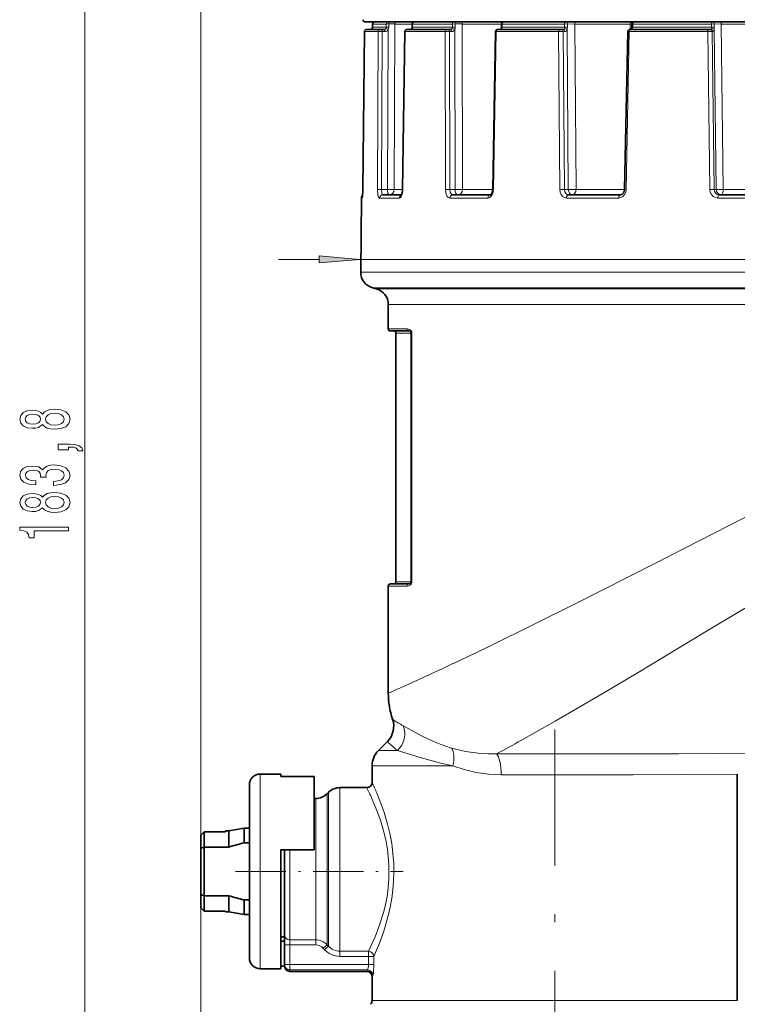
# Model space of a CAD drawing. Extents: x 0 to 210, y 0 to 297.
# Drawn here: x 48 to 92, y 111 to 172 of the extents above; entities that cross this region are included whole.
import ezdxf

# ---------------------------------------------------------------- set-up
doc = ezdxf.new("R2010")
doc.units = 0
doc.linetypes.add('DASHDOT', pattern=[18.5, 12, -3, 0.5, -3])

msp = doc.modelspace()

# ---------------------------------------------------------------- linework, layer by layer
at = {"color": 7, "lineweight": 13}
for p, q in [((59.144, 120.912), (59.144, 278.008)), ((59.144, 120.912), (59.144, 269.995)), ((51.99, 85.171), (51.99, 202.723)), ((69.144, 161.539), (69.242, 171.282)), ((70.087, 171.282), (69.242, 171.282)), ((69.742, 171.747), (69.742, 171.547)), ((70.588, 171.747), (69.742, 171.747)), ((70.589, 171.547), (69.742, 171.547)), ((70.046, 161.539), (70.087, 171.282)), ((70.295, 161.541), (70.337, 171.283)), ((70.337, 171.283), (70.499, 171.283)), ((70.588, 171.747), (70.589, 171.547)), ((70.663, 161.541), (70.703, 171.388)), ((70.74, 171.749), (70.741, 171.549)), ((71.078, 161.544), (71.119, 171.748)), ((72.189, 171.748), (71.119, 171.748)), ((71.603, 161.539), (71.748, 171.282)), ((71.748, 171.282), (71.733, 171.282)), ((73.363, 171.282), (71.748, 171.282)), ((72.187, 171.548), (72.197, 171.547)), ((72.199, 171.747), (72.197, 171.547)), ((73.807, 171.547), (72.197, 171.547)), ((73.807, 171.747), (72.199, 171.747)), ((74.212, 171.282), (73.363, 171.282)), ((74.665, 171.747), (73.807, 171.747)), ((74.666, 171.547), (73.807, 171.547)), ((74.231, 161.539), (74.212, 171.282)), ((74.513, 161.541), (74.494, 171.283)), ((74.494, 171.283), (74.634, 171.283)), ((74.84, 171.749), (74.665, 171.747)), ((74.665, 171.747), (74.666, 171.547)), ((74.842, 171.549), (74.666, 171.547)), ((74.83, 161.541), (74.809, 171.388)), ((74.84, 171.749), (74.842, 171.549)), ((75.298, 161.544), (75.277, 171.748)), ((77.701, 171.748), (75.277, 171.748)), ((77.198, 161.539), (77.376, 171.282)), ((77.376, 171.282), (77.328, 171.283)), ((81.217, 171.282), (77.376, 171.282)), ((77.699, 171.549), (77.73, 171.547)), ((77.733, 171.747), (77.73, 171.547)), ((81.58, 171.547), (77.73, 171.547)), ((81.578, 171.747), (77.733, 171.747)), ((81.295, 161.539), (81.217, 171.282)), ((81.582, 161.541), (81.505, 171.283)), ((81.505, 171.283), (81.609, 171.283)), ((81.759, 171.749), (81.578, 171.747)), ((81.578, 171.747), (81.58, 171.547)), ((81.762, 171.549), (81.58, 171.547)), ((81.818, 161.541), (81.738, 171.388)), ((81.759, 171.749), (81.762, 171.549)), ((82.211, 171.748), (81.759, 171.749)), ((82.292, 161.544), (82.211, 171.748)), ((85.64, 171.748), (82.211, 171.748)), ((85.382, 161.539), (85.576, 171.282)), ((85.576, 171.282), (85.48, 171.283)), ((90.418, 171.282), (85.576, 171.282)), ((85.633, 171.414), (85.64, 171.748)), ((85.64, 171.748), (85.743, 171.749)), ((85.737, 171.549), (85.8, 171.547)), ((85.804, 171.747), (85.8, 171.547)), ((90.654, 171.547), (85.8, 171.547)), ((90.651, 171.747), (85.804, 171.747)), ((90.547, 161.539), (90.418, 171.282)), ((90.821, 171.749), (90.651, 171.747)), ((90.651, 171.747), (90.654, 171.547)), ((90.824, 171.549), (90.654, 171.547)), ((90.811, 161.541), (90.683, 171.283)), ((90.683, 171.283), (90.741, 171.283)), ((90.942, 161.541), (90.811, 171.388)), ((90.821, 171.749), (90.824, 171.549)), ((91.243, 171.748), (90.821, 171.749)), ((91.377, 161.544), (91.243, 171.748)), ((95.275, 171.748), (91.243, 171.748)), ((69.105, 161.015), (69.05, 161.015)), ((71.4, 161.015), (70.173, 161.015)), ((70.295, 161.541), (70.663, 161.541)), ((71.588, 161.544), (71.078, 161.544)), ((71.603, 161.539), (71.588, 161.541)), ((74.513, 161.541), (74.83, 161.541)), ((76.852, 161.015), (74.513, 161.015)), ((77.151, 161.544), (75.298, 161.544)), ((77.198, 161.539), (77.151, 161.541)), ((81.582, 161.541), (81.818, 161.541)), ((84.926, 161.015), (81.705, 161.015)), ((85.288, 161.544), (82.292, 161.544)), ((85.382, 161.539), (85.288, 161.542)), ((90.811, 161.541), (90.942, 161.541)), ((94.833, 161.015), (91.044, 161.015)), ((95.08, 161.544), (91.377, 161.544)), ((63.935, 157.23), (66.444, 157.23)), ((68.935, 157.23), (138.353, 157.23)), ((73.25, 156.446), (69.01, 156.446)), ((103.008, 156.446), (73.25, 156.446)), ((73.9, 155.471), (69.751, 155.471)), ((74.092, 155.412), (69.97, 155.412)), ((102.338, 155.471), (73.9, 155.471)), ((102.33, 155.412), (74.092, 155.412)), ((74.743, 154.446), (70.711, 154.446)), ((102.323, 154.446), (74.743, 154.446)), ((70.711, 152.947), (71.867, 152.947)), ((71.178, 152.68), (72.093, 152.68)), ((72.093, 152.68), (72.096, 152.68)), ((72.093, 137.347), (72.093, 152.68)), ((72.096, 152.68), (72.166, 152.68)), ((72.096, 137.347), (72.096, 152.68)), ((72.166, 152.68), (72.172, 152.68)), ((72.166, 152.68), (72.166, 137.347)), ((72.172, 152.68), (72.172, 137.347)), ((71.178, 137.347), (72.093, 137.347)), ((72.093, 137.347), (72.096, 137.347)), ((72.096, 137.347), (72.166, 137.347)), ((72.166, 137.347), (72.172, 137.347)), ((70.711, 137.08), (71.867, 137.08)), ((71.713, 128.412), (71.623, 128.462)), ((71.285, 126.938), (70.102, 126.938)), ((71.404, 126.903), (71.285, 126.938)), ((71.09, 125.995), (69.711, 125.995)), ((71.09, 125.995), (74.699, 125.995)), ((62.811, 124.746), (62.811, 125.48)), ((62.811, 113.48), (62.811, 124.746)), ((67.725, 124.015), (67.725, 124.647)), ((66.23, 123.43), (66.23, 123.98)), ((66.937, 123.687), (66.937, 124.273)), ((67.018, 123.758), (67.018, 124.354)), ((67.725, 124.015), (67.725, 114.557)), ((66.23, 115.256), (66.23, 123.43)), ((66.937, 114.958), (66.937, 123.687)), ((67.018, 123.758), (67.018, 114.873)), ((64.644, 115.256), (64.644, 120.814)), ((59.144, 118.049), (59.144, 45.189)), ((64.311, 114.943), (64.644, 114.943)), ((64.644, 114.943), (64.644, 115.256)), ((66.23, 115.256), (64.644, 115.256)), ((64.644, 114.943), (64.644, 113.733)), ((66.23, 114.943), (64.644, 114.943)), ((66.23, 114.943), (66.23, 115.256)), ((66.702, 114.736), (66.937, 114.958)), ((66.783, 114.65), (67.018, 114.873)), ((67.018, 114.873), (66.937, 114.958)), ((66.783, 114.65), (66.702, 114.736)), ((67.725, 114.239), (67.725, 114.557)), ((69.498, 114.557), (67.725, 114.557)), ((69.498, 114.239), (67.725, 114.239)), ((69.498, 114.557), (69.498, 114.239)), ((69.498, 114.239), (69.498, 113.733)), ((69.828, 114.239), (69.498, 114.239)), ((69.828, 114.239), (69.828, 113.733)), ((64.311, 113.733), (64.644, 113.733)), ((64.644, 113.405), (64.644, 113.733)), ((69.498, 113.733), (64.644, 113.733)), ((69.828, 113.733), (69.498, 113.733)), ((64.644, 113.314), (64.644, 113.405)), ((69.431, 113.405), (64.644, 113.405)), ((69.378, 113.314), (69.431, 113.405)), ((69.711, 112.98), (69.763, 113.077)), ((71.09, 111.518), (69.711, 111.518)), ((92.244, 111.518), (71.09, 111.518))]:
    msp.add_line(p, q, dxfattribs=at)
at = {"color": 7, "lineweight": 35}
for p, q in [((69.278, 171.88), (133.804, 171.88)), ((69.144, 161.54), (69.241, 171.282)), ((70.217, 171.414), (69.375, 171.414)), ((69.742, 171.747), (69.742, 171.547)), ((70.217, 171.414), (70.3, 171.414)), ((70.3, 171.414), (70.463, 171.414)), ((71.588, 161.541), (71.733, 171.282)), ((71.871, 171.414), (71.866, 171.414)), ((73.48, 171.414), (71.871, 171.414)), ((72.189, 171.748), (72.187, 171.548)), ((74.325, 171.414), (73.48, 171.414)), ((74.325, 171.414), (74.419, 171.414)), ((74.419, 171.414), (74.56, 171.414)), ((77.151, 161.541), (77.328, 171.283)), ((77.478, 171.414), (77.462, 171.414)), ((81.304, 171.414), (77.478, 171.414)), ((77.701, 171.749), (77.699, 171.549)), ((81.304, 171.414), (81.4, 171.414)), ((81.4, 171.414), (81.504, 171.414)), ((85.288, 161.542), (85.48, 171.283)), ((85.645, 171.414), (85.614, 171.414)), ((90.469, 171.414), (85.645, 171.414)), ((85.74, 171.749), (85.737, 171.549)), ((90.469, 171.414), (90.557, 171.414)), ((90.557, 171.414), (90.615, 171.414)), ((69.05, 161.015), (69.01, 156.446)), ((69.144, 161.54), (69.118, 161.077)), ((71.528, 161.214), (70.366, 161.214)), ((77.007, 161.214), (74.681, 161.214)), ((85.035, 161.214), (81.831, 161.214)), ((94.884, 161.214), (91.117, 161.214)), ((69.97, 155.412), (69.751, 155.471)), ((70.711, 152.947), (70.711, 154.446)), ((70.844, 152.814), (71.996, 152.814)), ((71.178, 152.68), (71.178, 137.347)), ((70.711, 130.469), (70.711, 137.08)), ((70.844, 137.214), (71.996, 137.214)), ((70.656, 127.492), (70.102, 126.938)), ((69.711, 124.98), (69.711, 125.995)), ((62.811, 125.48), (64.078, 125.48)), ((64.078, 125.33), (64.078, 125.48)), ((64.078, 125.33), (66.144, 125.33)), ((66.144, 125.33), (66.144, 120.814)), ((92.244, 111.518), (92.244, 125.485)), ((62.144, 124.161), (62.144, 124.814)), ((67.725, 124.647), (69.378, 124.647)), ((62.144, 114.147), (62.144, 124.161)), ((66.144, 123.98), (66.23, 123.98)), ((66.937, 124.273), (67.018, 124.354)), ((60.866, 121.98), (61.811, 122.147)), ((61.811, 122.147), (61.811, 121.244)), ((62.144, 122.147), (61.811, 122.147)), ((59.144, 121.725), (59.344, 121.93)), ((59.144, 121.725), (59.144, 120.912)), ((59.344, 121.93), (60.668, 121.93)), ((59.344, 121.93), (59.344, 120.98)), ((60.668, 121.93), (60.662, 121.98)), ((60.866, 121.98), (60.662, 121.98)), ((60.866, 121.98), (60.866, 120.98)), ((59.144, 120.912), (59.344, 120.98)), ((59.144, 118.049), (59.144, 120.912)), ((59.344, 117.98), (59.344, 120.98)), ((60.866, 120.98), (59.344, 120.98)), ((62.144, 121.244), (61.811, 121.244)), ((64.078, 113.48), (64.078, 120.814)), ((64.078, 120.814), (66.144, 120.814)), ((64.311, 115.569), (64.311, 120.814)), ((59.144, 118.049), (59.344, 117.98)), ((59.144, 118.049), (59.144, 117.235)), ((60.866, 117.98), (59.344, 117.98)), ((59.344, 117.98), (59.344, 117.031)), ((60.866, 117.98), (60.866, 116.98)), ((59.144, 117.235), (59.344, 117.031)), ((59.144, 117.235), (59.344, 117.031)), ((62.144, 117.717), (61.811, 117.717)), ((61.811, 117.717), (61.811, 116.814)), ((59.344, 117.031), (60.668, 117.031)), ((59.344, 117.031), (60.668, 117.031)), ((60.668, 117.031), (60.662, 116.98)), ((60.866, 116.98), (60.662, 116.98)), ((60.866, 116.98), (61.811, 116.814)), ((62.144, 116.814), (61.811, 116.814)), ((64.311, 115.451), (64.078, 115.451)), ((64.311, 114.943), (64.311, 115.569)), ((64.078, 115.182), (64.311, 115.182)), ((64.311, 114.943), (64.311, 113.733)), ((64.078, 113.63), (64.312, 113.63)), ((64.311, 113.647), (64.311, 113.733)), ((62.811, 113.48), (64.078, 113.48)), ((69.378, 113.314), (64.644, 113.314)), ((69.711, 111.518), (69.711, 112.98))]:
    msp.add_line(p, q, dxfattribs=at)
at = {"color": 7, "linetype": 'DASHDOT', "lineweight": 13}
msp.add_line((80.978, 101.341), (80.978, 128.239), dxfattribs=at)
at = {"color": 7, "linetype": 'DASHDOT', "lineweight": 13, "ltscale": 0.258769}
msp.add_line((61.282, 119.48), (71.632, 119.48), dxfattribs=at)
at = {"color": 7, "lineweight": 35}
for points in [[(77.676, 171.456), (77.644, 171.421), (77.625, 171.414), (77.621, 171.414)], [(71.588, 161.541), (71.557, 161.296), (71.513, 161.188)], [(77.151, 161.541), (77.119, 161.358), (77.051, 161.241), (77.019, 161.217), (77.008, 161.214), (77.007, 161.214)], [(85.288, 161.542), (85.243, 161.362), (85.139, 161.245), (85.035, 161.214)]]:
    msp.add_lwpolyline(points, dxfattribs=at)
at = {"color": 7, "lineweight": 13}
for points in [[(69.105, 161.015), (69.107, 161.016), (69.108, 161.017), (69.11, 161.021), (69.119, 161.064), (69.14, 161.352), (69.144, 161.539)], [(70.046, 161.539), (70.075, 161.194), (70.115, 161.068), (70.138, 161.034), (70.15, 161.023), (70.173, 161.015)], [(70.295, 161.541), (70.316, 161.3), (70.333, 161.247), (70.343, 161.229), (70.358, 161.215), (70.366, 161.214)], [(71.4, 161.015), (71.438, 161.025), (71.462, 161.043), (71.506, 161.099), (71.574, 161.281), (71.603, 161.539)], [(74.231, 161.539), (74.26, 161.305), (74.349, 161.112), (74.407, 161.053), (74.513, 161.015)], [(74.513, 161.541), (74.536, 161.372), (74.604, 161.248), (74.641, 161.223), (74.681, 161.214)], [(76.852, 161.015), (76.931, 161.03), (77.005, 161.072), (77.093, 161.17), (77.156, 161.298), (77.198, 161.539)], [(81.295, 161.539), (81.316, 161.377), (81.375, 161.229), (81.466, 161.114), (81.582, 161.039), (81.705, 161.015)], [(81.582, 161.541), (81.609, 161.393), (81.685, 161.275), (81.754, 161.23), (81.831, 161.214)], [(84.926, 161.015), (85.065, 161.041), (85.19, 161.115), (85.292, 161.232), (85.357, 161.377), (85.382, 161.539)], [(90.547, 161.539), (90.573, 161.376), (90.645, 161.229), (90.755, 161.114), (90.895, 161.04), (91.044, 161.015)], [(90.811, 161.541), (90.835, 161.415), (90.902, 161.309), (91, 161.238), (91.117, 161.214)], [(72.172, 152.68), (72.157, 152.762), (72.136, 152.805), (72.091, 152.861), (72.027, 152.908), (71.902, 152.945), (71.867, 152.947)], [(72.166, 152.68), (72.158, 152.719), (72.147, 152.741), (72.123, 152.769), (72.079, 152.797), (71.996, 152.814)], [(98.177, 144.105), (94.439, 142.192), (87.196, 138.494), (82.357, 136.041), (77.019, 133.402), (74.743, 132.314)], [(100.7, 140.475), (90.549, 134.42), (86.022, 131.693), (83.912, 130.438), (81.007, 128.745), (78.921, 127.567)], [(71.867, 137.08), (71.959, 137.093), (72.054, 137.136), (72.118, 137.196), (72.163, 137.284), (72.172, 137.347)], [(71.996, 137.214), (72.076, 137.229), (72.118, 137.254), (72.153, 137.297), (72.166, 137.347)], [(74.609, 127.087), (73.916, 127.326), (73.495, 127.499), (72.765, 127.844), (72.347, 128.064), (71.713, 128.412)], [(77.389, 126.727), (76.897, 126.726), (76.415, 126.751), (75.484, 126.874), (74.609, 127.087)], [(74.699, 125.995), (73.954, 126.16), (73.496, 126.278), (72.68, 126.514), (71.404, 126.903)], [(77.389, 126.727), (81.852, 126.727), (88.625, 126.732), (93.228, 126.772)], [(77.68, 125.438), (76.891, 125.475), (76.127, 125.584), (75.395, 125.758), (74.699, 125.995)], [(77.68, 125.438), (85.818, 125.438), (92.244, 125.485)], [(69.498, 114.557), (69.9, 115.449), (70.136, 116.063), (70.43, 117.006), (70.553, 117.518), (70.652, 118.051), (70.75, 118.976), (70.754, 119.916), (70.662, 120.843), (70.557, 121.423), (70.424, 121.979), (70.225, 122.641), (70.008, 123.242), (69.681, 124.015)], [(69.828, 114.239), (70.206, 115.157), (70.428, 115.784), (70.71, 116.75), (70.829, 117.274), (70.928, 117.819), (70.996, 118.341), (71.04, 118.872), (71.058, 119.409), (71.048, 119.947), (71.001, 120.577), (70.92, 121.193), (70.804, 121.808), (70.662, 122.396), (70.447, 123.12), (70.296, 123.561), (70.006, 124.307)], [(69.431, 113.405), (69.44, 113.415), (69.457, 113.45), (69.494, 113.64), (69.498, 113.733)], [(69.763, 113.077), (69.776, 113.111), (69.799, 113.235), (69.828, 113.733)]]:
    msp.add_lwpolyline(points, dxfattribs=at)
for points in [[(66.444, 157.012), (68.935, 157.23), (66.444, 157.448)], [(49.373, 147.048), (49.494, 146.916), (49.663, 146.825), (49.875, 146.768), (50.13, 146.75), (50.514, 146.791), (50.813, 146.911), (51.003, 147.105), (51.076, 147.37), (51.003, 147.632), (50.813, 147.826), (50.514, 147.946), (50.13, 147.99), (49.875, 147.969), (49.663, 147.914), (49.494, 147.821), (49.373, 147.691), (49.269, 147.795), (49.127, 147.868), (48.954, 147.912), (48.742, 147.927), (48.435, 147.886), (48.189, 147.777), (48.029, 147.601), (47.968, 147.37), (48.029, 147.136), (48.189, 146.96), (48.435, 146.848), (48.742, 146.81), (48.954, 146.823), (49.127, 146.867)], [(48.777, 147.056), (48.586, 147.077), (48.439, 147.139), (48.349, 147.238), (48.314, 147.37), (48.349, 147.5), (48.439, 147.598), (48.586, 147.66), (48.777, 147.684), (48.971, 147.66), (49.122, 147.598), (49.222, 147.5), (49.252, 147.37), (49.218, 147.238), (49.122, 147.139), (48.971, 147.077)], [(50.121, 146.999), (49.892, 147.022), (49.719, 147.097), (49.607, 147.214), (49.568, 147.37), (49.607, 147.523), (49.719, 147.64), (49.892, 147.715), (50.121, 147.741), (50.367, 147.715), (50.553, 147.64), (50.674, 147.523), (50.713, 147.37), (50.674, 147.214), (50.553, 147.097), (50.367, 147.022)], [(50.99, 145.479), (50.99, 145.653), (51.072, 145.653), (51.28, 145.64), (51.427, 145.599), (51.522, 145.526), (51.569, 145.417), (51.863, 145.417), (51.794, 145.596), (51.634, 145.728), (51.379, 145.809), (51.037, 145.837), (50.341, 145.837), (50.341, 145.479)], [(50.048, 143.293), (50.078, 143.293), (50.493, 143.335), (50.804, 143.457), (51.003, 143.649), (51.076, 143.903), (51.003, 144.173), (50.813, 144.375), (50.51, 144.505), (50.121, 144.551), (49.866, 144.531), (49.659, 144.474), (49.499, 144.38), (49.382, 144.256), (49.148, 144.424), (48.777, 144.484), (48.439, 144.445), (48.184, 144.333), (48.024, 144.152), (47.968, 143.903), (48.037, 143.67), (48.228, 143.491), (48.53, 143.374), (48.932, 143.335), (48.963, 143.335), (48.963, 143.566), (48.686, 143.587), (48.487, 143.654), (48.366, 143.763), (48.323, 143.916), (48.357, 144.051), (48.448, 144.149), (48.595, 144.209), (48.794, 144.232), (49.006, 144.209), (49.148, 144.147), (49.235, 144.038), (49.261, 143.89), (49.256, 143.789), (49.598, 143.789), (49.589, 143.916), (49.628, 144.079), (49.732, 144.201), (49.901, 144.274), (50.121, 144.3), (50.372, 144.271), (50.558, 144.196), (50.674, 144.077), (50.713, 143.919), (50.67, 143.755), (50.54, 143.636), (50.333, 143.561), (50.048, 143.532)], [(49.373, 141.914), (49.494, 141.782), (49.663, 141.691), (49.875, 141.634), (50.13, 141.616), (50.514, 141.657), (50.813, 141.777), (51.003, 141.971), (51.076, 142.236), (51.003, 142.498), (50.813, 142.692), (50.514, 142.811), (50.13, 142.856), (49.875, 142.835), (49.663, 142.78), (49.494, 142.687), (49.373, 142.557), (49.269, 142.661), (49.127, 142.734), (48.954, 142.778), (48.742, 142.793), (48.435, 142.752), (48.189, 142.643), (48.029, 142.466), (47.968, 142.236), (48.029, 142.002), (48.189, 141.826), (48.435, 141.714), (48.742, 141.675), (48.954, 141.688), (49.127, 141.732)], [(48.777, 141.922), (48.586, 141.943), (48.439, 142.005), (48.349, 142.103), (48.314, 142.236), (48.349, 142.365), (48.439, 142.464), (48.586, 142.526), (48.777, 142.549), (48.971, 142.526), (49.122, 142.464), (49.222, 142.365), (49.252, 142.236), (49.218, 142.103), (49.122, 142.005), (48.971, 141.943)], [(50.121, 141.865), (49.892, 141.888), (49.719, 141.963), (49.607, 142.08), (49.568, 142.236), (49.607, 142.389), (49.719, 142.505), (49.892, 142.581), (50.121, 142.607), (50.367, 142.581), (50.553, 142.505), (50.674, 142.389), (50.713, 142.236), (50.674, 142.08), (50.553, 141.963), (50.367, 141.888)], [(50.99, 140.478), (50.99, 140.714), (47.968, 140.714), (47.968, 140.537), (48.232, 140.491), (48.409, 140.397), (48.513, 140.255), (48.548, 140.057), (48.854, 140.057), (48.854, 140.478)]]:
    msp.add_lwpolyline(points, close=True, dxfattribs=at)
at = {"color": 7, "lineweight": 35}
for centre, radius, start, end in [((69.278, 172.014), 0.133, 180.00001, 270), ((69.875, 171.747), 0.133, 90, 179.92009), ((72.322, 171.747), 0.133, 90, 179.5994), ((77.835, 171.747), 0.133, 90, 179.31794), ((85.874, 171.747), 0.133, 90, 179.10326), ((69.375, 171.28), 0.133, 89.99998, 179.42262), ((69.608, 171.548), 0.134, 270.02268, 323.05166), ((69.608, 171.547), 0.134, 323.20531, 0.05071), ((71.866, 171.28), 0.133, 89.99999, 179.14803), ((72.066, 171.528), 0.115, 271.47483, 326.17756), ((72.04, 171.547), 0.147, 325.87239, 0.51993), ((77.462, 171.28), 0.133, 89.99998, 178.95669), ((77.509, 171.546), 0.19, 331.77211, 0.94532), ((85.614, 171.28), 0.133, 90, 178.86751), ((85.603, 171.488), 0.125, 323.56224, 337.50972), ((85.427, 171.545), 0.31, 340.22162, 0.77788), ((69.25, 161.014), 0.2, 127.03507, 179.49999), ((70.01, 156.437), 1, 179.49999, 255), ((69.711, 154.446), 1, 360, 75), ((70.844, 152.947), 0.133, 180.00001, 270), ((71.044, 152.68), 0.133, 360, 90), ((71.044, 137.347), 0.133, 270, 0), ((70.844, 137.08), 0.133, 90, 180.00001), ((75.711, 130.469), 5, 179.99995, 198.73571), ((69.713, 128.435), 1.333, 315.00002, 18.73559), ((71.044, 125.995), 1.333, 135, 180.00001), ((62.811, 124.814), 0.667, 90, 180.00001), ((67.725, 123.647), 1, 90, 135), ((69.378, 124.98), 0.333, 270, 0), ((66.23, 124.98), 1, 270, 315), ((71.807, 83.59), 38.958, 104.86734, 106.31065), ((71.807, 155.37), 38.958, 253.68935, 255.13266), ((62.811, 114.147), 0.667, 179.99999, 270), ((64.644, 113.647), 0.333, 179.99999, 270), ((69.378, 112.98), 0.333, 0.0004, 89.9995), ((69.378, 111.518), 0.333, 315, 0)]:
    msp.add_arc(centre, radius, start, end, dxfattribs=at)
at = {"color": 7, "lineweight": 13}
for centre, radius, start, end in [((71.251, 171.749), 0.131, 91.05077, 180.53565), ((69.375, 171.281), 0.133, 90.09765, 179.59946), ((69.608, 171.548), 0.134, 269.99876, 322.88285), ((69.609, 171.547), 0.133, 323.06416, 359.9655), ((70.239, 162.893), 8.39, 89.33506, 91.03984), ((70.462, 171.537), 0.124, 270.37132, 324.97784), ((70.498, 171.535), 0.252, 270.31378, 324.42268), ((70.453, 171.547), 0.137, 324.06393, 0.21378), ((70.717, 168.053), 3.697, 89.637, 91.9944), ((70.718, 167.869), 3.68, 89.63942, 92), ((70.388, 171.546), 0.352, 333.36098, 0.59041), ((70.873, 149.994), 21.756, 89.3507, 90.34901), ((72.068, 171.541), 0.128, 270.56695, 324.46212), ((72.169, 171.456), 0.0108, 75.51455, 132.39898), ((72.058, 171.547), 0.139, 324.89866, 0.01808), ((74.398, 159.151), 12.132, 89.54591, 90.87974), ((74.556, 171.513), 0.0999, 272.26796, 332.12057), ((74.515, 171.545), 0.152, 328.63225, 0.65321), ((74.446, 171.544), 0.396, 336.77675, 0.7872), ((74.968, 138.397), 33.353, 89.47004, 90.22004), ((77.616, 171.52), 0.106, 272.61172, 330.46612), ((77.701, 171.432), 0.0349, 77.58782, 137.22825), ((77.572, 171.546), 0.158, 329.89641, 0.27515), ((81.42, 157.355), 13.928, 89.64978, 90.83283), ((81.388, 171.544), 0.193, 336.3489, 0.98971), ((81.558, 171.221), 0.246, 42.85124, 88.59058), ((81.251, 171.542), 0.511, 342.49728, 0.88947), ((85.591, 171.545), 0.209, 337.93877, 0.46797), ((90.617, 158.16), 13.123, 89.715, 90.87018), ((90.327, 171.541), 0.328, 346.75225, 0.97692), ((89.955, 171.538), 0.869, 350.08946, 0.78897), ((70.198, 155.908), 5.634, 89.01539, 91.55196), ((70.37, 161.017), 0.197, 91.09985, 180.58224), ((70.822, 171.129), 9.589, 269.0527, 271.52909), ((74.417, 153.411), 8.131, 89.32747, 91.31396), ((74.986, 175.306), 13.765, 269.35288, 271.29726), ((81.498, 152.219), 9.323, 89.4818, 91.24442), ((81.954, 177.269), 15.729, 269.50302, 271.23014), ((90.746, 152.765), 8.777, 89.57945, 91.30057), ((91.045, 176.311), 14.771, 269.60034, 271.28657), ((-3.533, 297.977), 183.224, 293.90431, 295.29083), ((74.778, 134.268), 6.608, 234.87425, 241.4785), ((7.319, 256.315), 147.318, 298.40061, 299.08026), ((74.814, 131.576), 5.828, 224.48798, 232.73907), ((53.903, 116.827), 17.339, 24.48991, 26.80856), ((52.197, 116.906), 19.285, 22.56676, 24.75072), ((66.229, 114.265), 0.991, 44.36188, 89.90132), ((66.225, 114.295), 0.648, 42.77205, 89.57657), ((67.732, 115.516), 0.959, 222.01003, 269.62936), ((67.731, 115.535), 1.297, 223.01281, 269.75294), ((69.427, 113.068), 0.337, 1.4876, 89.18997)]:
    msp.add_arc(centre, radius, start, end, dxfattribs=at)
for centre, major_axis, ratio, start_param, end_param in [((69.875, 171.747), (0, 0.133), 0.997119, 0, 1.570796), ((70.718, 171.747), (0, 0.133), 0.97224, 0, 1.570796), ((70.718, 171.747), (0, 0.133), 0.168368, 4.730752, 6.283185), ((72.322, 171.747), (0, 0.133), 0.924879, 0, 1.570796), ((74.778, 171.747), (0, 0.133), 0.85235, 0, 1.570796), ((74.778, 171.747), (0, 0.133), 0.464733, 4.730752, 6.283185), ((75.389, 171.747), (0, -0.133), 0.845087, 3.141593, 4.703663), ((77.835, 171.747), (0, 0.133), 0.762105, 0, 1.570796), ((81.664, 171.747), (0, 0.133), 0.649026, 0, 1.570796), ((81.664, 171.747), (0, 0.133), 0.715607, 4.730752, 6.283185), ((82.296, 171.747), (0, -0.133), 0.638516, 3.141594, 4.703663), ((85.711, 171.747), (0, 0.133), 0.536373, 0, 1.56207), ((85.874, 171.747), (0, 0.133), 0.524731, 0, 1.570796), ((90.702, 171.747), (0, 0.133), 0.382171, 0, 1.570796), ((90.702, 171.747), (0, 0.133), 0.896432, 4.730752, 6.283185), ((91.292, 171.747), (0, -0.133), 0.369443, 3.141593, 4.703663), ((70.217, 171.28), (0, 0.133), 0.972529, 0, 1.56207), ((70.3, 171.28), (0, 0.133), 0.275637, 4.729842, 6.283185), ((70.463, 171.28), (0, 0.133), 0.275637, 4.729842, 6.283185), ((70.666, 171.386), (0.108, -0.078), 0.180375, 1.356576, 2.950949), ((71.871, 171.28), (0, -0.133), 0.924398, 3.141601, 4.703671), ((72.322, 171.747), (0.133, -0.001), 0.017003, 3.141593, 3.531731), ((74.325, 171.28), (0, 0.133), 0.852997, 0, 1.56207), ((74.419, 171.28), (0, 0.133), 0.559193, 4.729842, 6.283185), ((74.56, 171.28), (0, 0.133), 0.559193, 4.729842, 6.283185), ((74.632, 171.549), (0.008, -0.267), 0.829567, 6.258932, 7.179596), ((74.735, 171.386), (0.113, -0.07), 0.350368, 1.086516, 2.680888), ((77.478, 171.28), (0, -0.133), 0.761286, 3.141597, 4.703666), ((77.835, 171.747), (0.133, -0.002), 0.014011, 3.141593, 3.845914), ((81.304, 171.28), (0, 0.133), 0.649968, 0, 1.56207), ((81.4, 171.28), (0, 0.133), 0.788011, 4.729842, 6.283185), ((81.5, 171.547), (0.006, -0.133), 0.582861, 6.259114, 7.179248), ((81.504, 171.28), (0, 0.133), 0.788011, 4.729842, 6.283185), ((81.605, 171.549), (0.006, -0.267), 0.616044, 6.270001, 7.190666), ((85.645, 171.28), (0, -0.133), 0.523654, 3.141595, 4.703664), ((85.841, 171.387), (0.122, -0.053), 0.490534, 2.245215, 3.141592), ((85.724, 171.547), (-0.006, -0.133), 0.593603, 0.027961, 0.955216), ((85.874, 171.747), (0.133, -0.002), 0.009647, 3.141591, 4.160066), ((90.469, 171.28), (0, 0.133), 0.383315, 0, 1.56207), ((90.557, 171.28), (0, 0.133), 0.939693, 4.729842, 6.283185), ((90.611, 171.547), (0.005, -0.134), 0.302247, 6.272178, 7.191609), ((90.615, 171.28), (0, 0.133), 0.939693, 4.729842, 6.283185), ((90.686, 171.386), (0.13, -0.032), 0.574181, 0.430893, 2.025265), ((90.736, 171.549), (0.005, -0.267), 0.342229, 6.276926, 7.19759), ((69.305, 161.014), (0, 0.2), 0.998398, 1.174605, 1.56207), ((70.755, 161.547), (0, 0.333), 0.275637, 1.58825, 3.109609), ((70.755, 161.547), (0, 0.333), 0.967606, 3.141593, 4.703662), ((71.587, 161.014), (0, 0.2), 0.932048, 0.358142, 1.56207), ((74.681, 161.014), (0, -0.2), 0.842078, 3.141594, 4.703664), ((75.017, 161.547), (0, 0.333), 0.559193, 1.58825, 3.141593), ((75.017, 161.547), (0, 0.333), 0.842231, 3.141593, 4.703662), ((77.007, 161.014), (0, 0.2), 0.774462, 0, 1.56207), ((81.831, 161.014), (0, -0.2), 0.634195, 3.141593, 4.703663), ((82.081, 161.547), (0, 0.333), 0.788011, 1.58825, 3.141593), ((82.081, 161.547), (0, 0.333), 0.634414, 3.141593, 4.703662), ((85.035, 161.014), (0, 0.2), 0.541067, 0, 1.56207), ((91.255, 161.547), (0, 0.333), 0.939693, 1.58825, 3.141593), ((91.117, 161.014), (0, -0.2), 0.364231, 3.141593, 4.703663), ((91.255, 161.547), (0, 0.333), 0.364495, 3.141593, 4.703662), ((71.996, 152.947), (0, -0.133), 0.964903, 4.712389, 6.283185), ((71.963, 152.68), (0, 0.133), 0.999391, 4.712389, 6.283185), ((71.963, 152.68), (0, 0.133), 0.971818, 4.712389, 6.283185), ((71.963, 137.347), (0, 0.133), 0.999391, 3.141593, 4.712389), ((71.963, 137.347), (0, 0.133), 0.971818, 3.141593, 4.712389), ((71.996, 137.08), (0, 0.133), 0.964903, 0, 1.570796), ((70.445, 127.88), (-0.741, -1.108), 0.943902, 1.331001, 2.593289), ((73.956, 125.995), (-0.443, -1.257), 0.534824, 1.757189, 2.779525), ((77.29, 125.438), (0, -1.333), 0.292716, 1.570805, 2.884042), ((64.644, 115.569), (-0.333, 0), 0.938666, 0, 1.570796), ((69.498, 114.239), (0.303, -0.138), 0.943988, 0.450501, 1.977745), ((64.644, 113.733), (-0.333, 0), 0.985197, 0, 1.570796)]:
    msp.add_ellipse(centre, major_axis=major_axis, ratio=ratio, start_param=start_param, end_param=end_param, dxfattribs=at)
msp.add_solid([(66.444, 157.012), (68.935, 157.23), (66.444, 157.012), (66.444, 157.448)], dxfattribs=at)

doc.saveas('drawing.dxf')
